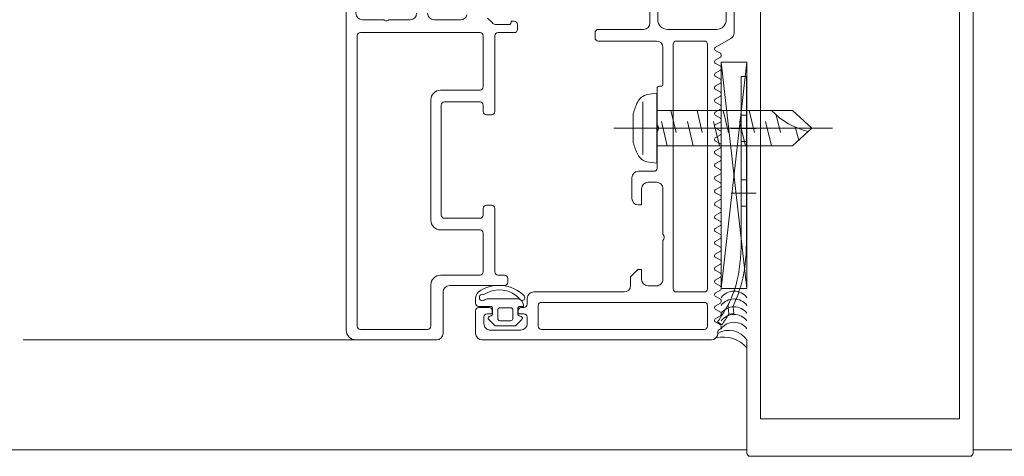
# Model space of a CAD drawing. Units: millimetres. Extents: x -781 to 2918, y -2451 to 297.
# Drawn here: x 1414 to 1415, y -872 to -872 of the extents above; entities that cross this region are included whole.
import ezdxf

# ---------------------------------------------------------------- set-up
doc = ezdxf.new("R2010")
doc.units = ezdxf.units.MM
doc.header["$LTSCALE"] = 3
doc.layers.add('Марки элементов узлов', color=9, linetype='Continuous', lineweight=0)

# ---------------------------------------------------------------- blocks, each defined once
blk = doc.blocks.new('A$C558C5A6B')
for p, q in [((549.2419, 377.5361), (549.2419, 377.4269)), ((549.454, 377.4269), (549.454, 377.5358)), ((548.3939, 377.4269), (548.3279, 377.4269)), ((548.4759, 377.4269), (548.4099, 377.4269)), ((548.632, 377.4269), (548.5499, 377.4269)), ((548.7291, 377.4177), (548.7151, 377.4317)), ((548.7819, 377.4119), (548.7432, 377.4119)), ((548.8079, 377.3969), (548.8079, 377.4119)), ((548.3219, 377.3869), (548.6919, 377.3869)), ((548.7479, 377.3869), (548.7979, 377.3869)), ((549.0479, 377.3709), (549.0479, 377.3869)), ((549.0579, 377.3969), (549.1979, 377.3969)), ((549.2719, 377.3969), (549.424, 377.3969)), ((548.3119, 376.4789), (548.3119, 377.3769)), ((548.7019, 377.3769), (548.7019, 377.2189)), ((548.7379, 377.1429), (548.7379, 377.3769)), ((549.2379, 377.3609), (549.0579, 377.3609)), ((549.2899, 376.5949), (549.2899, 377.3509)), ((549.2999, 377.3609), (549.3859, 377.3609)), ((549.3959, 377.3509), (549.3959, 376.5949)), ((549.4679, 377.369), (549.4199, 377.3414)), ((549.2579, 377.2269), (549.2579, 377.3409)), ((549.4179, 377.3379), (549.4179, 377.3356)), ((549.4199, 377.3321), (549.4359, 377.3229)), ((549.4379, 377.3194), (549.4379, 377.3141)), ((549.4179, 377.2979), (549.4179, 377.2956)), ((549.4359, 377.3106), (549.4199, 377.3014)), ((549.4199, 377.2921), (549.4359, 377.2829)), ((549.5179, 376.5952), (549.4379, 377.2952)), ((549.4179, 377.2579), (549.4179, 377.2556)), ((549.4359, 377.2706), (549.4199, 377.2614)), ((549.4379, 377.2794), (549.4379, 377.274)), ((549.4199, 377.2521), (549.4359, 377.2429)), ((549.4359, 377.2306), (549.4199, 377.2213)), ((549.4379, 377.2394), (549.4379, 377.234)), ((548.6919, 377.2089), (548.5699, 377.2089)), ((549.2399, 377.1015), (549.2399, 377.2149)), ((549.2459, 377.2209), (549.2519, 377.2209)), ((549.4179, 377.2179), (549.4179, 377.2156)), ((549.4199, 377.2121), (549.4359, 377.2029)), ((549.4379, 377.1994), (549.4379, 377.194)), ((548.5399, 377.1789), (548.5399, 376.8069)), ((548.5819, 377.1729), (548.6919, 377.1729)), ((549.1959, 377.0099), (549.1959, 377.1729)), ((549.4179, 377.1779), (549.4179, 377.1755)), ((549.4359, 377.1906), (549.4199, 377.1813)), ((549.4199, 377.1721), (549.4359, 377.1629)), ((548.5719, 376.8229), (548.5719, 377.1629)), ((548.7019, 377.1629), (548.7019, 377.1429)), ((549.1663, 377.1366), (549.1663, 377.0462)), ((549.2828, 377.1464), (549.2991, 377.0776)), ((549.3634, 377.1464), (549.3797, 377.0776)), ((549.4179, 377.1378), (549.4179, 377.1355)), ((549.4359, 377.1505), (549.4199, 377.1413)), ((549.4379, 377.1594), (549.4379, 377.154)), ((549.444, 377.1464), (549.4603, 377.0776)), ((549.5246, 377.1464), (549.541, 377.0776)), ((548.7119, 377.1329), (548.7279, 377.1329)), ((549.2532, 377.1122), (549.2713, 377.0364)), ((549.3338, 377.1122), (549.3519, 377.0364)), ((549.4144, 377.1122), (549.4325, 377.0364)), ((549.4199, 377.1321), (549.4359, 377.1228)), ((549.4359, 377.1105), (549.4199, 377.1013)), ((549.4379, 377.1194), (549.4379, 377.114)), ((549.495, 377.1122), (549.5131, 377.0364)), ((549.5162, 377.1319), (549.5002, 377.1319)), ((549.5756, 377.1122), (549.5937, 377.0364)), ((549.6086, 377.1323), (549.6216, 377.0776)), ((549.1063, 377.0914), (549.7822, 377.0914)), ((549.1063, 377.0914), (549.6906, 377.0914)), ((549.2399, 376.968), (549.2399, 377.0814)), ((549.4179, 377.0978), (549.4179, 377.0955)), ((549.4199, 377.0921), (549.4359, 377.0828)), ((549.4379, 377.0794), (549.4379, 377.074)), ((549.5463, 377.0909), (549.4688, 377.0909)), ((549.6783, 377.0542), (549.6668, 377.0948)), ((549.4179, 377.0578), (549.4179, 377.0555)), ((549.4359, 377.0705), (549.4199, 377.0613)), ((549.4199, 377.0521), (549.4359, 377.0428)), ((549.5162, 377.0499), (549.5002, 377.0499)), ((549.4179, 377.0178), (549.4179, 377.0155)), ((549.4359, 377.0305), (549.4199, 377.0213)), ((549.4379, 377.0393), (549.4379, 377.034)), ((549.4199, 377.012), (549.4359, 377.0028)), ((549.4359, 376.9905), (549.4199, 376.9813)), ((549.4379, 376.9993), (549.4379, 376.994)), ((549.1819, 376.958), (549.2299, 376.958)), ((549.4179, 376.9778), (549.4179, 376.9755)), ((549.4199, 376.972), (549.4359, 376.9628)), ((549.4379, 376.9593), (549.4379, 376.9539)), ((549.1619, 376.8739), (549.1619, 376.938)), ((549.2379, 376.924), (549.2119, 376.924)), ((549.4179, 376.9378), (549.4179, 376.9355)), ((549.4359, 376.9505), (549.4199, 376.9413)), ((549.4199, 376.932), (549.4359, 376.9228)), ((549.5162, 376.9319), (549.5002, 376.9319)), ((549.2579, 376.764), (549.2579, 376.904)), ((549.4179, 376.8978), (549.4179, 376.8955)), ((549.4359, 376.9105), (549.4199, 376.9012)), ((549.4379, 376.9193), (549.4379, 376.9139)), ((549.4199, 376.892), (549.4359, 376.8828)), ((549.4359, 376.8705), (549.4199, 376.8612)), ((549.4379, 376.8793), (549.4379, 376.8739)), ((549.5463, 376.8909), (549.4688, 376.8909)), ((548.7019, 376.8429), (548.7019, 376.8229)), ((548.7279, 376.8529), (548.7119, 376.8529)), ((548.7379, 376.6469), (548.7379, 376.8429)), ((549.4179, 376.8578), (549.4179, 376.8554)), ((549.4199, 376.852), (549.4359, 376.8427)), ((549.4379, 376.8393), (549.4379, 376.8339)), ((549.5162, 376.8499), (549.5002, 376.8499)), ((548.6919, 376.8129), (548.5819, 376.8129)), ((549.4179, 376.8177), (549.4179, 376.8154)), ((549.4359, 376.8304), (549.4199, 376.8212)), ((549.4199, 376.812), (549.4359, 376.8027)), ((548.5699, 376.7769), (548.6919, 376.7769)), ((549.4179, 376.7777), (549.4179, 376.7754)), ((549.4359, 376.7904), (549.4199, 376.7812)), ((549.4199, 376.772), (549.4359, 376.7627)), ((549.4379, 376.7993), (549.4379, 376.7939)), ((548.7019, 376.7669), (548.7019, 376.6469)), ((549.2579, 376.624), (549.2579, 376.744)), ((549.4359, 376.7504), (549.4199, 376.7412)), ((549.4379, 376.7593), (549.4379, 376.7539)), ((549.4179, 376.7377), (549.4179, 376.7358)), ((549.4199, 376.7323), (549.4359, 376.7231)), ((549.4359, 376.7108), (549.4199, 376.7016)), ((549.4379, 376.7196), (549.4379, 376.7143)), ((549.4179, 376.6981), (549.4179, 376.6958)), ((549.4199, 376.6923), (549.4359, 376.6831)), ((549.4379, 376.6796), (549.4379, 376.6742)), ((549.4179, 376.6581), (549.4179, 376.6558)), ((549.4359, 376.6708), (549.4199, 376.6616)), ((549.4199, 376.6523), (549.4359, 376.6431)), ((548.6919, 376.6369), (548.5699, 376.6369)), ((548.7679, 376.6369), (548.7479, 376.6369)), ((548.7779, 376.6149), (548.7779, 376.6269)), ((549.4179, 376.6181), (549.4179, 376.6158)), ((549.4359, 376.6308), (549.4199, 376.6215)), ((549.4379, 376.6396), (549.4379, 376.6342)), ((548.5399, 376.6069), (548.5399, 376.4789)), ((548.5979, 376.6049), (548.7679, 376.6049)), ((549.2119, 376.604), (549.2379, 376.604)), ((549.4199, 376.6123), (549.4359, 376.6031)), ((549.4359, 376.5908), (549.4199, 376.5815)), ((549.4379, 376.5996), (549.4379, 376.5942)), ((548.5779, 376.4569), (548.5779, 376.5849)), ((548.678, 376.56), (548.678, 376.55)), ((548.806, 376.564), (548.7177, 376.564)), ((548.838, 376.5469), (548.838, 376.5649)), ((548.858, 376.5849), (549.1379, 376.5849)), ((549.3859, 376.5849), (549.2999, 376.5849)), ((549.4179, 376.5781), (549.4179, 376.5757)), ((549.4199, 376.5723), (549.4359, 376.5631)), ((549.4379, 376.5596), (549.4379, 376.5542)), ((548.678, 376.4569), (548.678, 376.5269)), ((548.688, 376.54), (548.725, 376.54)), ((548.688, 376.5369), (548.72, 376.5369)), ((548.731, 376.534), (548.731, 376.5168)), ((548.747, 376.53), (548.747, 376.502)), ((548.787, 376.536), (548.753, 376.536)), ((548.793, 376.502), (548.793, 376.53)), ((548.809, 376.5168), (548.809, 376.534)), ((548.82, 376.5369), (548.828, 376.5369)), ((548.872, 376.5429), (548.872, 376.4789)), ((549.3859, 376.5529), (548.882, 376.5529)), ((549.3959, 376.4789), (549.3959, 376.5429)), ((549.4179, 376.538), (549.4179, 376.5357)), ((549.4359, 376.5507), (549.4199, 376.5415)), ((549.4199, 376.5323), (549.4359, 376.523)), ((548.704, 376.5069), (548.704, 376.4869)), ((548.7188, 376.4998), (548.7356, 376.4829)), ((548.7266, 376.511), (548.7203, 376.5094)), ((548.8044, 376.4829), (548.8213, 376.4998)), ((548.8197, 376.5094), (548.8135, 376.511)), ((548.838, 376.4869), (548.838, 376.5069)), ((549.4179, 376.498), (549.4179, 376.4957)), ((549.4359, 376.5107), (549.4199, 376.5015)), ((549.4379, 376.5196), (549.4379, 376.5142)), ((548.5299, 376.4689), (548.3219, 376.4689)), ((548.724, 376.4669), (548.818, 376.4669)), ((548.7427, 376.48), (548.7974, 376.48)), ((548.753, 376.496), (548.787, 376.496)), ((548.882, 376.4689), (549.3859, 376.4689)), ((549.4199, 376.4923), (549.4359, 376.483)), ((549.4401, 376.4829), (549.4271, 376.4922)), ((549.4359, 376.4707), (549.4299, 376.4673)), ((549.4379, 376.4796), (549.4379, 376.4742)), ((548.3079, 376.4369), (547.2779, 376.4369)), ((548.3079, 376.4369), (548.5579, 376.4369)), ((549.4079, 376.4369), (548.698, 376.4369)), ((549.4279, 376.4638), (549.4279, 376.4569)), ((545.3029, 376.0969), (549.5179, 376.0969)), ((550.2179, 376.0969), (561.0879, 376.0969))]:
    blk.add_line(p, q)
at = {"extrusion": (0, 0, -1)}
for p, q in [((549.5599, 376.232), (549.5599, 377.4498)), ((550.1759, 376.232), (550.1759, 377.4498)), ((550.2179, 376.232), (550.2179, 377.4498)), ((549.5179, 376.232), (549.5179, 376.4369)), ((549.5179, 376.232), (549.5179, 376.0869)), ((549.5599, 376.1929), (549.5599, 376.232)), ((550.2179, 376.0869), (550.2179, 376.232)), ((549.5279, 376.0769), (550.2079, 376.0769))]:
    blk.add_line(p, q, dxfattribs=at)
at = {"flags": 128}
for points in [[(549.2179, 377.4169), (549.2179, 377.6369), (549.2419, 377.6369), (549.2642, 377.5897)], [(549.4327, 377.5898), (549.4539, 377.6369), (549.4779, 377.6369), (549.4779, 377.3864)], [(548.3079, 377.4469), (548.3079, 377.5069), (548.3319, 377.5069), (548.3319, 377.5209), (548.3159, 377.5369), (548.2779, 377.5369), (548.2779, 376.4669)], [(548.7979, 377.4219), (548.7879, 377.4219), (548.7879, 377.4179)], [(549.5179, 377.2952), (549.5179, 376.5952), (549.4379, 376.5952), (549.4379, 377.2952), (549.5179, 377.2952), (549.4379, 376.5952)], [(549.5162, 376.7989), (549.5162, 377.2509), (549.5002, 377.2509), (549.5002, 376.799)], [(549.2082, 376.9874), (549.2389, 376.9834), (549.2389, 377.1994), (549.2082, 377.1954)], [(549.1919, 376.904), (549.1919, 376.854), (549.1812, 376.854)], [(549.1579, 376.6049), (549.1579, 376.632), (549.1799, 376.654), (549.1919, 376.654), (549.1919, 376.624)], [(548.73, 376.5269), (548.73, 376.5169), (548.714, 376.5169)], [(548.828, 376.5169), (548.81, 376.5169), (548.81, 376.5269)], [(548.815, 376.54), (548.826, 376.54), (548.826, 376.544)], [(549.4757, 376.5394), (549.4777, 376.518), (549.4618, 376.5165), (549.4598, 376.5379)]]:
    blk.add_lwpolyline(points, dxfattribs=at)
blk.add_lwpolyline([(549.6589, 377.1464), (549.2399, 377.1464), (549.2399, 377.0364), (549.6589, 377.0364), (549.7189, 377.0914)], close=True, dxfattribs=at)
at = {"extrusion": (0, 0, -1), "flags": 128}
blk.add_lwpolyline([(-550.1759, 376.232), (-550.1759, 376.1929), (-549.5599, 376.1929)], dxfattribs=at)
for centre, radius, start, end in [((548.3279, 377.4469), 0.02, 180, 270), ((548.4759, 377.4469), 0.02, 270, 0), ((548.5499, 377.4469), 0.02, 180, 270), ((548.632, 377.4469), 0.02, 270, 345), ((548.4019, 377.4329), 0.01, 216.8699, 323.1301), ((548.7432, 377.4319), 0.02, 225, 270), ((548.7819, 377.4179), 0.006, 270, 0), ((548.7979, 377.4119), 0.01, 0, 90), ((549.1979, 377.4169), 0.02, 270.0004, 360), ((549.2719, 377.4269), 0.03, 180, 270.0001), ((549.424, 377.4269), 0.03, 270.0001, 359.9989), ((548.3219, 377.3769), 0.01, 90, 180), ((548.6919, 377.3769), 0.01, 0, 90), ((548.7479, 377.3769), 0.01, 90, 180), ((548.7979, 377.3969), 0.01, 270, 0), ((549.0579, 377.3869), 0.01, 89.9988, 180.0012), ((549.4579, 377.3864), 0.02, 299.9507, 0), ((549.0579, 377.3709), 0.01, 179.9993, 270), ((549.2379, 377.3409), 0.02, 0, 90), ((549.2999, 377.3509), 0.01, 90, 180), ((549.3859, 377.3509), 0.01, 0, 90), ((549.4219, 377.3379), 0.004, 119.8964, 180.1303), ((549.4219, 377.3356), 0.00399, 180.076, 240.0418), ((549.4339, 377.3194), 0.004, 0.0176, 59.9887), ((549.4219, 377.2979), 0.004, 119.8964, 180.1303), ((549.4219, 377.2956), 0.00399, 180.076, 240.0418), ((549.4339, 377.3141), 0.004, 299.9302, 359.986), ((549.4219, 377.2579), 0.004, 119.8964, 180.1303), ((549.4339, 377.2794), 0.004, 0.0175, 59.9887), ((549.4339, 377.274), 0.004, 299.931, 359.9864), ((549.4219, 377.2556), 0.00399, 180.076, 240.0418), ((549.4339, 377.2394), 0.004, 0.0176, 59.9887), ((549.4339, 377.234), 0.004, 299.9302, 359.986), ((548.5699, 377.1789), 0.03, 90, 180), ((548.6919, 377.2189), 0.01, 270, 0), ((549.2459, 377.2149), 0.006, 90, 180), ((549.2519, 377.2269), 0.006, 270, 0), ((549.4219, 377.2179), 0.004, 119.8964, 180.1303), ((549.4219, 377.2156), 0.00399, 180.076, 240.0418), ((549.4339, 377.1994), 0.004, 0.0175, 59.9887), ((548.5819, 377.1629), 0.01, 90, 180), ((548.6919, 377.1629), 0.01, 0, 90), ((549.3485, 377.0897), 0.1881, 153.7679, 165.5796), ((549.2189, 377.1527), 0.044, 103.9716, 152.7289), ((549.4219, 377.1779), 0.004, 119.8964, 180.1303), ((549.4219, 377.1756), 0.00399, 180.076, 240.0418), ((549.4339, 377.194), 0.004, 299.931, 359.9864), ((548.7119, 377.1429), 0.01, 180, 270), ((548.7279, 377.1429), 0.01, 270, 0), ((549.4219, 377.1379), 0.004, 119.8964, 180.1303), ((549.4339, 377.1594), 0.004, 0.0176, 59.9887), ((549.4339, 377.154), 0.004, 299.9302, 359.986), ((549.7564, 377.298), 0.2221, 223.0413, 257.3595), ((549.4219, 377.1355), 0.00399, 180.076, 240.0418), ((549.4339, 377.1194), 0.004, 0.0176, 59.9887), ((549.4339, 377.114), 0.004, 299.9302, 359.986), ((549.2294, 377.0914), 0.0145, 316.1298, 43.8702), ((549.4219, 377.0978), 0.004, 119.8964, 180.1303), ((549.4219, 377.0955), 0.00399, 180.076, 240.0418), ((549.4339, 377.0794), 0.004, 0.0175, 59.9887), ((549.3485, 377.0931), 0.1881, 194.4267, 206.2328), ((549.4219, 377.0578), 0.004, 119.8964, 180.1303), ((549.4219, 377.0555), 0.00399, 180.076, 240.0418), ((549.4339, 377.074), 0.004, 299.931, 359.9864), ((549.4219, 377.0178), 0.004, 119.896, 180.1306), ((549.4219, 377.0155), 0.00399, 180.0761, 240.0419), ((549.4339, 377.0393), 0.004, 0.0169, 59.9893), ((549.4339, 377.034), 0.004, 299.9305, 359.9868), ((549.2189, 377.0301), 0.044, 207.2755, 256.0277), ((549.4339, 376.9993), 0.004, 0.0161, 59.9901), ((549.4339, 376.994), 0.004, 299.9305, 359.9868), ((549.1819, 376.938), 0.02, 90, 180), ((549.2299, 376.968), 0.01, 270, 0), ((549.4219, 376.9778), 0.004, 119.896, 180.1306), ((549.4219, 376.9755), 0.00399, 180.0769, 240.0433), ((549.4339, 376.9593), 0.004, 0.0161, 59.9901), ((549.4339, 376.9539), 0.004, 299.931, 359.9864), ((549.2119, 376.904), 0.02, 89.9992, 180.0007), ((549.2379, 376.904), 0.02, 359.9993, 90.0007), ((549.4219, 376.9378), 0.004, 119.8941, 180.1337), ((549.4219, 376.9355), 0.00399, 180.0764, 240.0427), ((549.4339, 376.9193), 0.004, 0.0165, 59.9895), ((549.4219, 376.8978), 0.004, 119.8961, 180.1317), ((549.4219, 376.8955), 0.00399, 180.0753, 240.0427), ((549.4339, 376.9139), 0.004, 299.931, 359.9864), ((549.1819, 376.8739), 0.02, 180.001, 267.9682), ((549.4339, 376.8793), 0.004, 0.0165, 59.9895), ((549.4339, 376.8739), 0.004, 299.931, 359.9864), ((548.7119, 376.8429), 0.01, 90, 180), ((548.7279, 376.8429), 0.01, 0, 90), ((549.4219, 376.8578), 0.004, 119.8956, 180.1311), ((549.4219, 376.8555), 0.00399, 180.0753, 240.0427), ((549.4339, 376.8393), 0.004, 0.0165, 59.9895), ((549.4339, 376.8339), 0.004, 299.9301, 359.9872), ((548.5699, 376.8069), 0.03, 180, 270), ((548.5819, 376.8229), 0.01, 180, 270), ((548.6919, 376.8229), 0.01, 270, 0), ((549.4219, 376.8178), 0.004, 119.8913, 180.1353), ((549.4219, 376.8154), 0.004, 180.0788, 240.0392), ((549.4339, 376.7993), 0.004, 0.0172, 59.9888), ((548.6919, 376.7669), 0.01, 0, 90), ((549.4219, 376.7777), 0.004, 119.8915, 180.1363), ((549.4219, 376.7754), 0.004, 180.0788, 240.0392), ((549.4339, 376.7939), 0.004, 299.9301, 359.9872), ((549.2474, 376.754), 0.0145, 316.3914, 43.6086), ((549.4219, 376.7377), 0.004, 119.8915, 180.1363), ((549.4339, 376.7593), 0.004, 0.0172, 59.9888), ((549.4339, 376.7539), 0.004, 299.9301, 359.9872), ((549.4219, 376.7358), 0.00399, 180.0755, 240.0425), ((549.4339, 376.7196), 0.004, 0.0183, 59.9858), ((549.4339, 376.7143), 0.004, 299.931, 359.9864), ((549.4219, 376.6981), 0.004, 119.8964, 180.1303), ((549.4219, 376.6958), 0.00399, 180.076, 240.0418), ((549.4339, 376.6796), 0.004, 0.0176, 59.9887), ((549.4219, 376.6581), 0.004, 119.8964, 180.1303), ((549.4219, 376.6558), 0.00399, 180.076, 240.0418), ((549.4339, 376.6742), 0.004, 299.931, 359.9864), ((548.5699, 376.6069), 0.03, 90, 180), ((548.6919, 376.6469), 0.01, 270, 0), ((548.7479, 376.6469), 0.01, 180, 270), ((548.7679, 376.6269), 0.01, 0, 90), ((549.2119, 376.624), 0.02, 180.0063, 269.9956), ((549.2379, 376.624), 0.02, 269.9983, 0.0017), ((549.4219, 376.6181), 0.004, 119.8964, 180.1303), ((549.4339, 376.6396), 0.004, 0.0176, 59.9887), ((549.4339, 376.6342), 0.004, 299.931, 359.9864), ((548.5979, 376.5849), 0.02, 90, 180), ((548.7506, 376.4977), 0.1081, 43.2862, 125.9968), ((548.7516, 376.5053), 0.0864, 40.1856, 123.759), ((548.7679, 376.6149), 0.01, 270, 0), ((549.1379, 376.6049), 0.02, 270, 0), ((549.2999, 376.5949), 0.01, 180, 270), ((549.3859, 376.5949), 0.01, 270, 0), ((549.4219, 376.6158), 0.00399, 180.076, 240.0418), ((549.4339, 376.5996), 0.004, 0.0176, 59.9887), ((549.4339, 376.5942), 0.004, 299.931, 359.9864), ((548.7094, 376.563), 0.0316, 135.3006, 185.4056), ((548.6998, 376.5679), 0.00999, 67.5138, 301.3986), ((548.7175, 376.545), 0.019, 89.3674, 131.0918), ((548.806, 376.544), 0.02, 359.9707, 90.0293), ((548.8229, 376.567), 0.008, 228.8998, 36.9), ((548.858, 376.5649), 0.02, 90, 180), ((549.4219, 376.5781), 0.004, 119.8964, 180.1303), ((549.4219, 376.5758), 0.00399, 180.076, 240.0418), ((549.4339, 376.5596), 0.004, 0.0176, 59.9887), ((549.4779, 376.5373), 0.05, 36.8683, 143.1285), ((549.4779, 376.5133), 0.05, 36.8683, 143.1285), ((548.688, 376.55), 0.01, 180.0024, 269.9976), ((548.688, 376.5269), 0.01, 90.0124, 179.9876), ((548.72, 376.5269), 0.01, 0.0017, 90.0009), ((548.725, 376.534), 0.006, 0, 89.9995), ((548.753, 376.53), 0.006, 90, 180.0005), ((548.787, 376.53), 0.006, 0, 90), ((548.815, 376.534), 0.006, 90, 180), ((548.82, 376.5269), 0.01, 90.0098, 179.9902), ((548.828, 376.5469), 0.01, 270, 0), ((548.882, 376.5429), 0.01, 90.0046, 179.9928), ((549.3859, 376.5429), 0.01, 0, 90), ((549.4219, 376.5381), 0.004, 119.8964, 180.1303), ((549.4219, 376.5357), 0.00399, 180.076, 240.0418), ((549.4339, 376.5542), 0.004, 299.931, 359.9864), ((549.4779, 376.4893), 0.05, 36.8683, 143.1285), ((549.4853, 376.5403), 0.0256, 158.7619, 185.4848), ((549.4853, 376.5403), 0.0096, 161.9501, 185.775), ((548.714, 376.5069), 0.01, 90, 180), ((548.723, 376.504), 0.006, 117.0079, 225.0002), ((548.725, 376.5168), 0.006, 285.0009, 0), ((548.753, 376.502), 0.006, 180.0005, 270), ((548.787, 376.502), 0.006, 270, 0), ((548.815, 376.5168), 0.006, 180, 254.9991), ((548.817, 376.504), 0.006, 315.0187, 62.9872), ((548.828, 376.5069), 0.01, 0, 90), ((549.4219, 376.498), 0.004, 119.8964, 180.1303), ((549.4339, 376.5196), 0.004, 0.0176, 59.9887), ((549.4339, 376.5142), 0.004, 299.931, 359.9864), ((549.4779, 376.4653), 0.05, 36.8683, 143.1285), ((549.0849, 376.7358), 0.436, 324.5531, 329.8109), ((548.3079, 376.4669), 0.03, 180, 270), ((548.3219, 376.4789), 0.01, 180, 270), ((548.5299, 376.4789), 0.01, 270, 0), ((548.724, 376.4869), 0.02, 179.9974, 270.0026), ((548.7427, 376.49), 0.01, 224.9721, 269.9997), ((548.7974, 376.49), 0.01, 269.9997, 315.0275), ((548.818, 376.4869), 0.02, 270, 0), ((548.882, 376.4789), 0.01, 180.0066, 269.9961), ((549.3859, 376.4789), 0.01, 270, 0), ((549.4219, 376.4957), 0.00399, 180.076, 240.0418), ((549.4622, 376.3993), 0.067, 33.7192, 120.9074), ((549.4319, 376.4638), 0.004, 119.9505, 180), ((549.4339, 376.4796), 0.004, 0.0176, 59.9887), ((549.4339, 376.4742), 0.004, 299.931, 359.9864), ((549.4779, 376.4413), 0.05, 36.8683, 143.1285), ((548.5579, 376.4569), 0.02, 270, 0), ((548.698, 376.4569), 0.02, 180, 270), ((549.4079, 376.4569), 0.02, 270, 0), ((549.4454, 376.3496), 0.096, 40.8869, 104.0514)]:
    blk.add_arc(centre, radius, start, end)
at = {"extrusion": (0, 0, -1)}
for centre, start, end in [((-549.5279, 376.0869), 270, 0), ((-550.2079, 376.0869), 180, 270)]:
    blk.add_arc(centre, 0.01, start, end, dxfattribs=at)
for points, knots in [([(549.4271, 376.4922), (549.4392, 376.511), (549.4655, 376.5515), (549.4974, 376.6398), (549.5005, 376.7257), (549.5002, 376.7846), (549.5002, 376.799)], [0, 0, 0, 0, 3.343458, 7.231639, 13.909814, 16.078202, 16.078202, 16.078202, 16.078202]), ([(549.5162, 376.7989), (549.5164, 376.7767), (549.5169, 376.7282), (549.5127, 376.6563), (549.4973, 376.5929), (549.4822, 376.5574), (549.4762, 376.5433)], [0, 0, 0, 0, 3.341202, 7.276037, 10.760706, 13.06048, 13.06048, 13.06048, 13.06048])]:
    blk.add_open_spline(points, degree=3, knots=knots)

msp = doc.modelspace()

# ---------------------------------------------------------------- block references
at = {"layer": 'Марки элементов узлов', "lineweight": 40, "xscale": 0.5, "yscale": 0.5, "zscale": 0.5}
msp.add_blockref('A$C558C5A6B', (1140.2897, -1060.4121), dxfattribs=at)

doc.saveas('drawing.dxf')
